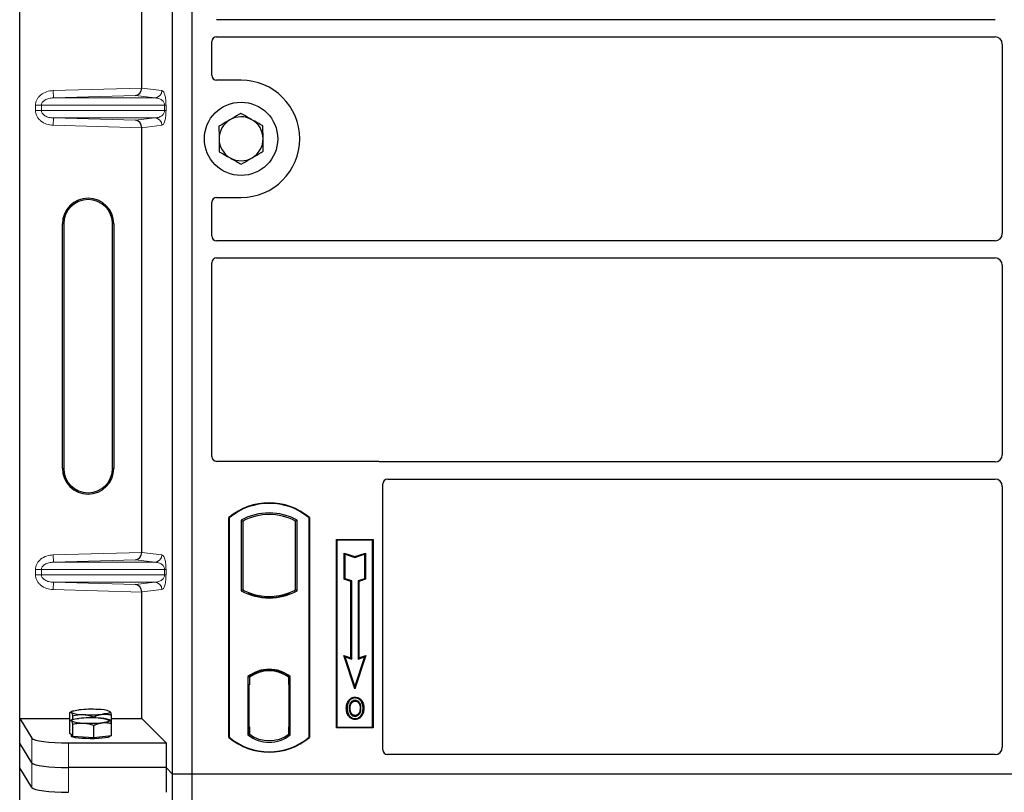
# Model space of a CAD drawing. Units: millimetres. Extents: x 0 to 420, y 0 to 297.
# Drawn here: x 53 to 73, y 105 to 121 of the extents above; entities that cross this region are included whole.
import ezdxf

# ---------------------------------------------------------------- set-up
doc = ezdxf.new("R2010")
doc.units = ezdxf.units.MM

msp = doc.modelspace()

# ---------------------------------------------------------------- linework, layer by layer
at = {"color": 7, "linetype": 'Continuous', "lineweight": 25}
for p, q in [((52.58208, 106.67216), (52.58208, 131.66233)), ((55.71111, 105.53481), (55.71111, 131.53481)), ((56.11111, 105.53481), (56.11111, 131.53481)), ((55.07867, 119.57309), (55.07867, 128.26141)), ((72.53668, 120.97231), (56.61086, 120.97231)), ((56.51111, 119.83384), (56.51111, 120.52315)), ((56.61086, 120.62231), (72.53668, 120.62231)), ((72.68611, 120.47288), (72.68611, 116.59674)), ((57.11111, 119.73481), (56.61013, 119.73481)), ((55.07867, 110.07309), (55.07867, 118.76141)), ((56.61013, 117.33481), (57.11111, 117.33481)), ((56.51111, 116.54648), (56.51111, 117.23579)), ((53.45588, 111.79225), (53.45588, 116.79225)), ((53.48208, 116.79225), (53.48208, 111.79225)), ((54.48208, 111.79225), (54.48208, 116.79225)), ((54.50828, 116.79225), (54.50828, 111.79225)), ((72.53668, 116.44731), (56.61086, 116.44731)), ((56.61086, 116.09731), (72.53668, 116.09731)), ((56.51111, 112.03384), (56.51111, 115.99815)), ((72.68611, 115.94788), (72.68611, 112.07174)), ((59.91208, 111.93481), (56.61013, 111.93481)), ((72.53668, 111.92231), (59.98288, 111.92231)), ((60.01111, 106.03384), (60.01111, 111.47315)), ((60.11086, 111.57231), (72.53668, 111.57231)), ((72.68611, 111.42288), (72.68611, 106.08445)), ((56.86111, 106.28481), (56.86111, 110.78481)), ((56.86984, 110.78073), (56.86111, 110.78481)), ((56.86984, 110.78073), (56.86984, 106.2889)), ((57.11547, 110.73225), (57.14689, 110.71362)), ((57.11547, 110.73225), (57.11547, 109.28737)), ((57.14689, 110.71362), (57.14689, 109.30601)), ((58.25674, 110.73225), (58.22532, 110.71362)), ((58.22532, 109.30601), (58.22532, 110.71362)), ((58.25674, 109.28737), (58.25674, 110.73225)), ((58.50238, 110.78073), (58.51111, 110.78481)), ((58.50238, 106.2889), (58.50238, 110.78073)), ((58.51111, 110.78481), (58.51111, 106.28481)), ((59.06111, 110.33481), (59.81111, 110.33481)), ((59.06111, 106.48481), (59.06111, 110.33481)), ((59.07257, 110.32335), (59.06111, 110.33481)), ((59.79965, 110.32335), (59.07257, 110.32335)), ((59.07257, 110.32335), (59.07257, 106.49627)), ((59.81111, 110.33481), (59.79965, 110.32335)), ((59.79965, 106.49627), (59.79965, 110.32335)), ((59.81111, 110.33481), (59.81111, 106.48481)), ((59.2221, 110.05896), (59.23951, 110.0348)), ((59.2221, 109.52225), (59.2221, 110.05896)), ((59.2221, 110.05896), (59.43951, 109.98649)), ((59.23951, 109.5348), (59.23951, 110.0348)), ((59.23951, 110.0348), (59.43951, 109.96813)), ((59.43951, 109.98649), (59.65693, 110.05896)), ((59.43951, 109.96813), (59.63951, 110.0348)), ((59.65693, 110.05896), (59.63951, 110.0348)), ((59.63951, 110.0348), (59.63951, 109.5348)), ((59.65693, 110.05896), (59.65693, 109.52225)), ((59.43951, 109.98649), (59.43951, 109.96813)), ((59.2221, 109.52225), (59.23951, 109.5348)), ((59.3571, 109.47725), (59.2221, 109.52225)), ((59.37451, 109.4898), (59.23951, 109.5348)), ((59.3571, 109.47725), (59.37451, 109.4898)), ((59.3571, 107.91396), (59.3571, 109.47725)), ((59.37451, 107.8898), (59.37451, 109.4898)), ((59.63951, 109.5348), (59.50451, 109.4898)), ((59.50451, 109.4898), (59.50451, 107.8898)), ((59.52193, 109.47725), (59.50451, 109.4898)), ((59.65693, 109.52225), (59.52193, 109.47725)), ((59.52193, 109.47725), (59.52193, 107.91396)), ((59.65693, 109.52225), (59.63951, 109.5348)), ((55.07867, 106.67216), (55.07867, 109.26141)), ((57.14689, 109.30601), (57.11547, 109.28737)), ((57.28439, 109.24363), (57.26082, 109.22744)), ((57.28439, 109.24363), (57.28439, 109.21849)), ((58.11139, 109.22744), (58.08782, 109.24363)), ((58.08782, 109.21849), (58.08782, 109.24363)), ((58.25674, 109.28737), (58.22532, 109.30601)), ((57.68611, 109.17047), (57.68611, 109.14703)), ((59.21197, 107.96234), (59.23951, 107.9348)), ((59.21197, 107.96234), (59.3571, 107.91396)), ((59.43951, 107.27972), (59.21197, 107.96234)), ((59.23951, 107.9348), (59.37451, 107.8898)), ((59.43951, 107.3348), (59.23951, 107.9348)), ((59.3571, 107.91396), (59.37451, 107.8898)), ((59.66705, 107.96234), (59.43951, 107.27972)), ((59.63951, 107.9348), (59.43951, 107.3348)), ((59.50451, 107.8898), (59.63951, 107.9348)), ((59.52193, 107.91396), (59.50451, 107.8898)), ((59.52193, 107.91396), (59.66705, 107.96234)), ((59.63951, 107.9348), (59.66705, 107.96234)), ((57.68611, 107.67259), (57.68611, 107.64915)), ((57.25297, 107.53267), (57.25297, 106.33695)), ((57.25297, 107.53267), (57.26082, 107.5288)), ((57.28439, 107.54603), (57.28439, 107.51702)), ((57.28439, 107.51702), (57.28439, 107.35981)), ((58.08782, 107.51702), (58.08782, 107.54603)), ((58.08782, 107.36749), (58.08782, 107.51702)), ((58.10004, 107.51625), (58.09043, 107.51692)), ((58.09043, 107.51692), (58.10016, 107.51607)), ((58.11924, 107.53267), (58.11139, 107.5288)), ((58.11924, 106.33695), (58.11924, 107.53267)), ((57.28439, 107.35981), (57.26955, 107.35981)), ((57.26955, 107.35981), (57.26955, 106.50261)), ((57.26955, 107.3593), (57.28439, 107.35981)), ((58.08782, 107.36749), (58.08782, 106.50222)), ((58.10264, 106.50289), (58.10264, 107.36682)), ((59.43951, 107.27972), (59.43951, 107.3348)), ((59.32369, 107.0291), (59.30951, 107.03922)), ((59.44486, 107.11098), (59.44485, 107.09356)), ((53.60934, 106.62123), (53.60934, 106.7952)), ((53.64811, 106.81954), (53.61882, 106.80329)), ((54.42662, 106.81811), (54.42405, 106.81954)), ((54.43265, 106.81326), (54.4267, 106.81372)), ((59.53115, 106.79608), (59.54708, 106.78903)), ((59.56493, 106.88192), (59.54751, 106.88191)), ((52.58208, 106.67216), (52.83277, 106.26946)), ((52.58208, 106.67216), (53.60934, 106.67216)), ((52.58208, 106.16725), (52.58208, 106.67216)), ((53.60934, 106.36943), (53.60934, 106.62123)), ((53.64811, 106.64557), (53.61882, 106.62933)), ((53.66968, 106.65435), (53.66968, 106.73147)), ((54.09643, 106.68705), (54.09643, 106.70688)), ((54.42662, 106.64414), (54.42405, 106.64557)), ((54.46282, 106.57205), (54.46282, 106.74601)), ((54.46282, 106.67216), (55.07867, 106.67216)), ((54.46282, 106.32025), (54.46282, 106.57205)), ((55.07867, 106.67216), (55.57759, 106.17324)), ((59.44534, 106.73741), (59.44543, 106.71998)), ((53.63951, 106.33757), (53.60934, 106.36943)), ((53.66968, 106.3057), (53.66968, 106.5575)), ((54.09643, 106.28111), (54.09643, 106.53291)), ((57.28439, 106.50261), (57.28439, 106.35261)), ((58.08782, 106.35261), (58.08782, 106.50222)), ((59.07257, 106.49627), (59.06111, 106.48481)), ((59.81111, 106.48481), (59.06111, 106.48481)), ((59.07257, 106.49627), (59.79965, 106.49627)), ((59.79965, 106.49627), (59.81111, 106.48481)), ((52.83277, 105.76455), (52.58208, 106.16725)), ((52.58208, 105.66233), (52.58208, 106.16725)), ((53.57991, 106.17324), (55.57759, 106.17324)), ((53.63608, 106.34119), (53.63608, 106.31513)), ((53.66968, 106.3057), (53.63951, 106.33757)), ((53.88305, 106.29341), (53.66968, 106.3057)), ((54.09643, 106.28111), (53.88305, 106.29341)), ((54.27963, 106.30068), (54.09643, 106.28111)), ((54.46282, 106.32025), (54.27963, 106.30068)), ((54.43608, 106.31513), (54.43608, 106.31739)), ((55.57759, 106.17324), (55.57759, 105.66833)), ((56.86984, 106.2889), (56.86111, 106.28481)), ((57.28439, 106.35261), (57.25297, 106.33695)), ((57.27217, 106.35261), (57.27217, 106.35261)), ((57.27217, 106.35261), (57.28177, 106.35261)), ((58.11924, 106.33695), (58.08782, 106.35261)), ((58.10016, 106.35364), (58.09043, 106.35279)), ((58.09043, 106.35279), (58.10004, 106.35346)), ((58.50238, 106.2889), (58.51111, 106.28481)), ((72.53736, 105.93481), (60.11013, 105.93481)), ((52.83277, 105.25963), (52.58208, 105.66233)), ((52.58208, 80.67216), (52.58208, 105.66233)), ((55.57759, 105.66833), (53.57991, 105.66833)), ((55.57759, 105.66833), (55.57759, 105.16341)), ((55.71111, 105.53481), (55.57759, 105.66833)), ((55.71111, 79.53481), (55.71111, 105.53481)), ((56.11111, 105.53481), (55.71111, 105.53481)), ((56.11111, 79.53481), (56.11111, 105.53481)), ((109.61111, 105.53481), (56.11111, 105.53481))]:
    msp.add_line(p, q, dxfattribs=at)
at = {"color": 8, "linetype": 'Continuous', "lineweight": 18}
for p, q in [((53.26656, 119.52221), (55.07867, 119.57309)), ((53.27077, 119.3723), (53.26656, 119.52221)), ((55.07867, 119.5716), (55.49138, 119.52221)), ((54.95249, 119.41952), (53.27077, 119.3723)), ((53.27077, 119.3723), (55.34705, 119.3723)), ((55.34705, 119.3723), (54.95249, 119.41952)), ((53.02705, 119.22239), (52.90645, 119.22239)), ((52.90645, 119.1121), (52.90645, 119.22239)), ((53.02705, 119.1121), (52.90645, 119.1121)), ((53.02705, 119.22239), (55.54793, 119.22239)), ((53.02705, 119.22239), (53.02705, 119.1121)), ((55.54793, 119.1121), (53.02705, 119.1121)), ((55.54793, 119.22239), (55.57586, 119.22239)), ((55.54793, 119.1121), (55.54793, 119.22239)), ((55.54793, 119.1121), (55.57586, 119.1121)), ((55.57586, 119.22239), (55.57586, 119.1121)), ((53.27077, 118.96219), (53.26656, 118.81228)), ((53.27077, 118.96219), (55.34705, 118.96219)), ((53.27077, 118.96219), (54.95249, 118.91497)), ((54.95249, 118.91497), (55.34705, 118.96219)), ((55.07867, 118.76141), (53.26656, 118.81228)), ((55.49138, 118.81228), (55.07867, 118.76289)), ((53.45588, 116.79225), (53.48208, 116.79225)), ((54.50828, 116.79225), (54.48208, 116.79225)), ((53.45588, 111.79225), (53.48208, 111.79225)), ((54.48208, 111.79225), (54.50828, 111.79225)), ((53.26656, 110.02221), (55.07867, 110.07309)), ((53.27077, 109.8723), (53.26656, 110.02221)), ((55.07867, 110.0716), (55.49138, 110.02221)), ((54.95249, 109.91952), (53.27077, 109.8723)), ((53.27077, 109.8723), (55.34705, 109.8723)), ((55.34705, 109.8723), (54.95249, 109.91952)), ((52.90645, 109.72239), (53.02705, 109.72239)), ((52.90645, 109.6121), (52.90645, 109.72239)), ((53.02705, 109.6121), (52.90645, 109.6121)), ((53.02705, 109.72239), (55.54793, 109.72239)), ((53.02705, 109.72239), (53.02705, 109.6121)), ((55.54793, 109.6121), (53.02705, 109.6121)), ((55.54793, 109.6121), (55.54793, 109.72239)), ((55.54793, 109.72239), (55.57586, 109.72239)), ((55.54793, 109.6121), (55.57586, 109.6121)), ((55.57586, 109.72239), (55.57586, 109.6121)), ((53.27077, 109.46219), (53.26656, 109.31228)), ((53.27077, 109.46219), (55.34705, 109.46219)), ((53.27077, 109.46219), (54.95249, 109.41497)), ((54.95249, 109.41497), (55.34705, 109.46219)), ((55.07867, 109.26141), (53.26656, 109.31228)), ((55.49138, 109.31228), (55.07867, 109.26289)), ((58.10264, 107.3662), (58.08782, 107.36749)), ((57.28439, 106.50261), (57.26955, 106.50312)), ((58.08782, 106.50222), (58.10264, 106.50351)), ((52.83277, 106.26946), (52.83277, 105.76455)), ((53.57991, 105.66833), (53.57991, 106.17324)), ((57.28177, 106.35261), (57.27199, 106.35295)), ((52.83277, 105.76455), (52.83277, 105.25963)), ((53.57991, 105.16341), (53.57991, 105.66833))]:
    msp.add_line(p, q, dxfattribs=at)
at = {"color": 7, "linetype": 'Continuous', "lineweight": 25, "flags": 128}
for points in [[(59.44451, 107.0281), (59.44451, 107.03681), (59.44452, 107.04553)], [(59.56576, 107.03077), (59.57277, 107.03594), (59.57977, 107.04112)], [(53.63951, 106.79871), (53.63608, 106.80598), (53.6395, 106.81324), (53.6497, 106.82039), (53.66651, 106.82728), (53.68964, 106.83381), (53.71871, 106.83987), (53.7532, 106.84534), (53.79254, 106.85015)], [(54.43265, 106.81326), (54.43608, 106.80599), (54.43267, 106.79873), (54.42246, 106.79158), (54.40565, 106.78469), (54.38252, 106.77816), (54.35345, 106.7721), (54.31896, 106.76663), (54.27963, 106.76182)], [(59.28208, 106.88817), (59.27337, 106.88818), (59.26466, 106.88819)], [(59.34219, 106.88875), (59.33348, 106.8888), (59.32477, 106.88884)], [(59.60762, 106.88317), (59.61633, 106.8832), (59.62504, 106.88323)], [(53.63951, 106.62474), (53.63608, 106.63201), (53.6395, 106.63928), (53.6497, 106.64642), (53.66651, 106.65332), (53.68964, 106.65985), (53.71871, 106.6659), (53.7532, 106.67138), (53.79254, 106.67618)], [(54.43265, 106.63929), (54.43608, 106.63203), (54.43267, 106.62476), (54.42246, 106.61762), (54.40565, 106.61072), (54.38252, 106.60419), (54.35345, 106.59813), (54.31896, 106.59266), (54.27963, 106.58786)], [(59.4451, 106.67195), (59.44509, 106.66324), (59.44508, 106.65453)], [(54.43608, 106.31513), (54.43461, 106.31037), (54.41794, 106.29856), (54.38342, 106.28752), (54.33265, 106.27778), (54.26801, 106.26978), (54.19253, 106.2639), (54.10973, 106.26042), (54.0235, 106.25949), (53.93784, 106.26117), (53.85679, 106.26537), (53.78411, 106.2719), (53.72322, 106.28045), (53.67696, 106.29062), (53.64748, 106.30193), (53.63618, 106.31387), (53.63608, 106.31513)]]:
    msp.add_lwpolyline(points, dxfattribs=at)
at = {"color": 7, "linetype": 'Continuous', "lineweight": 25}
msp.add_circle((57.11111, 118.53481), 0.75, dxfattribs=at)
for centre, radius, start, end in [((57.11111, 118.53481), 1.2, 270, 90), ((57.11111, 118.53481), 0.45, 120.488684, 180.488684), ((57.11111, 118.53481), 0.45, 60.488684, 120.488684), ((57.11111, 118.53481), 0.45, 0.488684, 60.488684), ((57.11111, 118.53481), 0.45, 180.488684, 240.488684), ((57.11111, 118.53481), 0.45, 300.488684, 0.488684), ((57.11111, 118.53481), 0.45, 240.488684, 300.488684), ((53.98208, 116.79225), 0.5262, 0, 180), ((53.98208, 116.79225), 0.5, 0, 180), ((53.98208, 111.79225), 0.5262, 180, 0), ((53.98208, 111.79225), 0.5, 180, 0), ((57.68611, 109.80044), 1.28437, 50.033787, 129.966213), ((57.68611, 109.80044), 1.27564, 50.216531, 129.783469), ((57.68611, 109.70773), 1.17272, 60.883156, 119.116844), ((57.68611, 109.70773), 1.1413, 61.805997, 118.194003), ((57.68611, 110.3119), 1.17272, 240.883156, 299.116844), ((57.68611, 110.3119), 1.1413, 241.805997, 249.391414), ((57.68611, 110.3119), 1.16486, 248.586827, 291.413173), ((57.68645, 110.3119), 1.14142, 249.375074, 269.982543), ((57.68611, 110.3119), 1.1413, 249.391414, 290.608586), ((57.68576, 110.3119), 1.14142, 270.017457, 290.624926), ((57.68611, 110.3119), 1.1413, 290.608586, 298.194003), ((57.68611, 106.97179), 0.70866, 52.323164, 127.676836), ((57.68611, 106.97179), 0.7008, 52.637958, 127.362042), ((57.68631, 106.97179), 0.67736, 90.017457, 126.396327), ((57.68611, 106.97179), 0.67724, 53.617727, 126.382273), ((57.6859, 106.97179), 0.67736, 53.603673, 89.982543), ((53.86203, 107.33224), 0.57807, 247.360338, 272.084595), ((54.03808, 104.27723), 2.58461, 86.650044, 95.451403), ((54.21013, 106.27973), 0.57807, 67.360338, 92.084595), ((53.86203, 107.15827), 0.57807, 247.360338, 272.084595), ((54.03808, 104.10326), 2.58461, 86.650044, 95.451403), ((54.03408, 109.33474), 2.58461, 266.650044, 275.451403), ((54.03408, 109.16077), 2.58461, 266.650044, 275.451403), ((54.21013, 106.10577), 0.57807, 67.360338, 92.084595), ((57.68611, 107.26919), 1.28438, 230.033787, 309.966213), ((57.68611, 107.26919), 1.27564, 230.216531, 309.783469), ((57.68611, 106.89783), 0.70866, 232.323164, 307.676836), ((57.68611, 106.89783), 0.67724, 233.617727, 306.382273)]:
    msp.add_arc(centre, radius, start, end, dxfattribs=at)
at = {"color": 8, "linetype": 'Continuous', "lineweight": 18}
for centre, start, end in [((55.34165, 119.52193), 272.065167, 0.106664), ((55.34165, 118.81256), 359.893336, 87.934833), ((55.34165, 110.02193), 272.065167, 0.106664), ((55.34165, 109.31256), 359.893336, 87.934833)]:
    msp.add_arc(centre, 0.14973, start, end, dxfattribs=at)
at = {"color": 7, "linetype": 'Continuous', "lineweight": 25}
for centre, major_axis, ratio, start_param, end_param in [((56.61209, 120.52193), (-0.08605, 0.05357), 0.98657238, 5.27528186, 6.83394815), ((72.53553, 120.47174), (-0.10687, -0.10687), 0.99243251, 2.35999259, 3.92319272), ((56.61209, 119.8358), (0.07209, 0.07209), 0.98081485, 2.36587967, 3.91730564), ((54.94828, 119.56943), (0.00683, 0.14994), 0.86842401, 3.22627885, 4.76639585), ((55.09975, 119.57368), (0.00008, 0.15006), 0.14048324, 1.57482007, 1.58474603), ((54.94828, 118.76507), (-0.00683, 0.14994), 0.86842401, 4.65838211, 6.19849911), ((55.09975, 118.76081), (-0.00008, 0.15006), 0.14048324, 1.55684662, 1.56677258), ((56.61209, 117.23383), (0.07209, -0.07209), 0.98081485, 2.36587967, 3.91730564), ((56.61209, 116.5477), (-0.08605, -0.05357), 0.98657238, 5.73242246, 7.29108876), ((72.53553, 116.59789), (-0.10687, 0.10687), 0.99243251, 2.35999259, 3.92319272), ((56.61209, 115.99693), (-0.08605, 0.05357), 0.98657238, 5.27528186, 6.83394815), ((72.53553, 115.94674), (-0.10687, -0.10687), 0.99243251, 2.35999259, 3.92319272), ((56.61209, 112.0358), (0.07209, 0.07209), 0.98081485, 2.36587967, 3.91730564), ((72.53553, 112.07289), (-0.10687, 0.10687), 0.99243251, 2.35999259, 3.92319272), ((59.91012, 111.83383), (-0.07209, -0.07209), 0.98081485, 3.56853826, 3.91730564), ((60.11209, 111.47193), (-0.08605, 0.05357), 0.98657238, 5.27528186, 6.83394815), ((72.53553, 111.42174), (-0.10687, -0.10687), 0.99243251, 2.35999259, 3.92319272), ((54.94828, 110.06943), (0.00683, 0.14994), 0.86842401, 3.22627885, 4.76639585), ((55.09975, 110.07368), (0.00008, 0.15006), 0.14048324, 1.57482007, 1.58474603), ((54.94828, 109.26507), (-0.00683, 0.14994), 0.86842401, 4.65838211, 6.19849911), ((55.09975, 109.26081), (-0.00008, 0.15006), 0.14048324, 1.55684662, 1.56677258), ((58.09045, 107.36635), (-0.00002, 0.15057), 0.01745175, 6.28196263, 7.84637386), ((58.10001, 107.36568), (0.00002, 0.15057), 0.01745208, 4.7199776, 6.28196726), ((57.27217, 106.5027), (0, 0.15009), 0.01744443, 1.57140569, 3.1409833), ((57.28177, 106.5027), (0, 0.15009), 0.01744443, 3.14159247, 4.71177962), ((58.09045, 106.50336), (0.00002, 0.15057), 0.01745175, 1.57840335, 3.14281533), ((58.10001, 106.50403), (-0.00002, 0.15057), 0.01745208, 3.1428107, 4.70480036), ((53.57991, 106.27865), (0.75, 0), 0.14054083, 3.22885912, 4.71238898), ((60.11209, 106.0358), (0.07209, 0.07209), 0.98081485, 2.36587967, 3.91730564), ((72.53553, 106.08629), (-0.08035, 0.12907), 0.98657238, 2.59082981, 4.1494961), ((53.57991, 105.77373), (0.75, 0), 0.14054083, 3.22885912, 4.71238898), ((53.57991, 105.26882), (0.75, 0), 0.14054083, 3.22885912, 4.71238898)]:
    msp.add_ellipse(centre, major_axis=major_axis, ratio=ratio, start_param=start_param, end_param=end_param, dxfattribs=at)
at = {"color": 8, "linetype": 'Continuous', "lineweight": 18}
for points, knots in [([(52.90645, 119.22239), (52.90763, 119.24039), (52.91008, 119.27776), (52.93036, 119.33297), (52.96375, 119.38597), (53.02699, 119.44958), (53.12954, 119.50686), (53.22125, 119.51713), (53.26656, 119.52221)], [0, 0, 0, 0, 0.10455789, 0.21704503, 0.33792009, 0.46656974, 0.7364325, 1, 1, 1, 1]), ([(55.49138, 119.52221), (55.50189, 119.51729), (55.52242, 119.50768), (55.5464, 119.45367), (55.56189, 119.38874), (55.56986, 119.33629), (55.57493, 119.28016), (55.57557, 119.24064), (55.57586, 119.22239)], [0, 0, 0, 0, 0.31098594, 0.6071606, 0.73262492, 0.83805746, 0.92522937, 1, 1, 1, 1]), ([(53.27077, 119.3723), (53.24037, 119.36983), (53.18055, 119.36496), (53.11104, 119.33748), (53.0668, 119.30506), (53.04403, 119.27879), (53.02974, 119.251), (53.02792, 119.23168), (53.02705, 119.22239)], [0, 0, 0, 0, 0.29810159, 0.58659475, 0.7138298, 0.82203799, 0.91447217, 1, 1, 1, 1]), ([(55.54793, 119.22239), (55.54774, 119.22705), (55.54735, 119.23688), (55.54306, 119.25718), (55.53251, 119.28144), (55.51365, 119.30648), (55.48861, 119.3286), (55.45707, 119.34745), (55.42189, 119.36123), (55.3843, 119.36999), (55.35939, 119.37154), (55.34705, 119.3723)], [0, 0, 0, 0, 0.02332053, 0.04924062, 0.11530744, 0.21018812, 0.33714952, 0.47881666, 0.65536117, 0.8292081, 1, 1, 1, 1]), ([(53.26656, 118.81228), (53.22125, 118.81736), (53.12954, 118.82764), (53.02699, 118.88491), (52.96375, 118.94853), (52.93036, 119.00153), (52.91008, 119.05673), (52.90763, 119.0941), (52.90645, 119.1121)], [0, 0, 0, 0, 0.2635675, 0.53343026, 0.66207991, 0.78295497, 0.89544211, 1, 1, 1, 1]), ([(53.02705, 119.1121), (53.02792, 119.10282), (53.02974, 119.0835), (53.04403, 119.0557), (53.0668, 119.02944), (53.11104, 118.99701), (53.18055, 118.96953), (53.24037, 118.96467), (53.27077, 118.96219)], [0, 0, 0, 0, 0.08552597, 0.17796191, 0.28616513, 0.41340518, 0.70189838, 1, 1, 1, 1]), ([(55.34705, 118.96219), (55.35939, 118.96296), (55.3843, 118.96451), (55.42189, 118.97327), (55.45707, 118.98704), (55.48861, 119.0059), (55.51365, 119.02802), (55.53251, 119.05306), (55.54306, 119.07731), (55.54735, 119.09761), (55.54774, 119.10744), (55.54793, 119.1121)], [0, 0, 0, 0, 0.17079188, 0.34463879, 0.52118012, 0.6628504, 0.78980957, 0.88469245, 0.95075892, 0.97667912, 1, 1, 1, 1]), ([(55.57586, 119.1121), (55.57557, 119.09386), (55.57493, 119.05434), (55.56986, 118.99821), (55.56189, 118.94576), (55.5464, 118.88083), (55.52242, 118.82682), (55.50189, 118.81721), (55.49138, 118.81228)], [0, 0, 0, 0, 0.07477063, 0.16194254, 0.26737508, 0.3928394, 0.68901406, 1, 1, 1, 1]), ([(52.90645, 109.72239), (52.90763, 109.74039), (52.91008, 109.77776), (52.93036, 109.83297), (52.96375, 109.88597), (53.02699, 109.94958), (53.12954, 110.00686), (53.22125, 110.01713), (53.26656, 110.02221)], [0, 0, 0, 0, 0.10455789, 0.21704503, 0.33792009, 0.46656974, 0.7364325, 1, 1, 1, 1]), ([(55.49138, 110.02221), (55.50189, 110.01729), (55.52242, 110.00768), (55.5464, 109.95367), (55.56189, 109.88874), (55.56986, 109.83629), (55.57493, 109.78016), (55.57557, 109.74064), (55.57586, 109.72239)], [0, 0, 0, 0, 0.31098594, 0.6071606, 0.73262492, 0.83805746, 0.92522937, 1, 1, 1, 1]), ([(53.27077, 109.8723), (53.24037, 109.86983), (53.18055, 109.86496), (53.11104, 109.83748), (53.0668, 109.80506), (53.04403, 109.77879), (53.02974, 109.751), (53.02792, 109.73168), (53.02705, 109.72239)], [0, 0, 0, 0, 0.29810159, 0.58659475, 0.7138298, 0.82203799, 0.91447217, 1, 1, 1, 1]), ([(55.54793, 109.72239), (55.54774, 109.72705), (55.54735, 109.73688), (55.54306, 109.75718), (55.53251, 109.78144), (55.51365, 109.80648), (55.48861, 109.8286), (55.45707, 109.84745), (55.42189, 109.86123), (55.3843, 109.86999), (55.35939, 109.87154), (55.34705, 109.8723)], [0, 0, 0, 0, 0.02332053, 0.04924062, 0.11530744, 0.21018812, 0.33714952, 0.47881666, 0.65536117, 0.8292081, 1, 1, 1, 1]), ([(53.26656, 109.31228), (53.22125, 109.31736), (53.12954, 109.32764), (53.02699, 109.38491), (52.96375, 109.44853), (52.93036, 109.50153), (52.91008, 109.55673), (52.90763, 109.5941), (52.90645, 109.6121)], [0, 0, 0, 0, 0.2635675, 0.53343026, 0.66207991, 0.78295497, 0.89544211, 1, 1, 1, 1]), ([(53.02705, 109.6121), (53.02792, 109.60282), (53.02974, 109.5835), (53.04403, 109.5557), (53.0668, 109.52944), (53.11104, 109.49701), (53.18055, 109.46953), (53.24037, 109.46467), (53.27077, 109.46219)], [0, 0, 0, 0, 0.08552597, 0.17796191, 0.28616513, 0.41340518, 0.70189838, 1, 1, 1, 1]), ([(55.34705, 109.46219), (55.35939, 109.46296), (55.3843, 109.46451), (55.42189, 109.47327), (55.45707, 109.48704), (55.48861, 109.5059), (55.51365, 109.52802), (55.53251, 109.55306), (55.54306, 109.57731), (55.54735, 109.59761), (55.54774, 109.60744), (55.54793, 109.6121)], [0, 0, 0, 0, 0.17079188, 0.34463879, 0.52118012, 0.6628504, 0.78980957, 0.88469245, 0.95075892, 0.97667912, 1, 1, 1, 1]), ([(55.57586, 109.6121), (55.57557, 109.59386), (55.57493, 109.55434), (55.56986, 109.49821), (55.56189, 109.44576), (55.5464, 109.38083), (55.52242, 109.32682), (55.50189, 109.31721), (55.49138, 109.31228)], [0, 0, 0, 0, 0.07477063, 0.16194254, 0.26737508, 0.3928394, 0.68901406, 1, 1, 1, 1])]:
    msp.add_open_spline(points, degree=3, knots=knots, dxfattribs=at)
at = {"color": 7, "linetype": 'Continuous', "lineweight": 25}
for points, knots in [([(56.88279, 118.92259), (56.8661, 118.91276), (56.79035, 118.86817), (56.71649, 118.82468), (56.65891, 118.79077)], [0, 0, 0, 0, 0.22036392, 1, 1, 1, 1]), ([(57.10667, 119.05441), (57.09237, 119.04599), (57.01949, 119.00308), (56.9437, 118.95845), (56.88279, 118.92259)], [0, 0, 0, 0, 0.196352702, 1, 1, 1, 1]), ([(57.33277, 118.92643), (57.32741, 118.92946), (57.28683, 118.95244), (57.21031, 118.99575), (57.14143, 119.03474), (57.10667, 119.05441)], [0, 0, 0, 0, 0.070090032, 0.530784434, 1, 1, 1, 1]), ([(57.55887, 118.79845), (57.52215, 118.81923), (57.44804, 118.86118), (57.37143, 118.90455), (57.33277, 118.92643)], [0, 0, 0, 0, 0.49545796, 1, 1, 1, 1]), ([(56.65891, 118.79077), (56.65927, 118.74858), (56.65999, 118.66342), (56.66074, 118.57539), (56.66112, 118.53098)], [0, 0, 0, 0, 0.49545796, 1, 1, 1, 1]), ([(57.56109, 118.53865), (57.56104, 118.54481), (57.56064, 118.59144), (57.55989, 118.67937), (57.55921, 118.75851), (57.55887, 118.79845)], [0, 0, 0, 0, 0.07009003, 0.53078443, 1, 1, 1, 1]), ([(56.66112, 118.53098), (56.66118, 118.52482), (56.66157, 118.47818), (56.66232, 118.39026), (56.663, 118.31111), (56.66334, 118.27118)], [0, 0, 0, 0, 0.07009003, 0.53078443, 1, 1, 1, 1]), ([(57.56331, 118.27885), (57.56295, 118.32105), (57.56222, 118.4062), (57.56147, 118.49424), (57.56109, 118.53865)], [0, 0, 0, 0, 0.49545796, 1, 1, 1, 1]), ([(56.66334, 118.27118), (56.70006, 118.25039), (56.77417, 118.20844), (56.85078, 118.16508), (56.88944, 118.1432)], [0, 0, 0, 0, 0.49545796, 1, 1, 1, 1]), ([(57.33942, 118.14704), (57.40033, 118.1829), (57.47612, 118.22752), (57.549, 118.27043), (57.56331, 118.27885)], [0, 0, 0, 0, 0.8036473, 1, 1, 1, 1]), ([(56.88944, 118.1432), (56.8948, 118.14016), (56.93538, 118.11719), (57.0119, 118.07388), (57.08078, 118.03489), (57.11554, 118.01522)], [0, 0, 0, 0, 0.07009003, 0.53078443, 1, 1, 1, 1]), ([(57.11554, 118.01522), (57.17312, 118.04912), (57.24698, 118.09261), (57.32273, 118.13721), (57.33942, 118.14704)], [0, 0, 0, 0, 0.77963608, 1, 1, 1, 1]), ([(59.98288, 111.92231), (59.97678, 111.92261), (59.96755, 111.92305), (59.95542, 111.92573), (59.94946, 111.92773), (59.94647, 111.92873)], [0, 0, 0, 0, 0.492054005, 0.745003013, 1, 1, 1, 1]), ([(59.98288, 111.92231), (59.97678, 111.92261), (59.96755, 111.92305), (59.95542, 111.92573), (59.94946, 111.92773), (59.94647, 111.92873)], [0, 0, 0, 0, 0.492054005, 0.745003013, 1, 1, 1, 1]), ([(59.26466, 106.88819), (59.26514, 106.90166), (59.2661, 106.92862), (59.27648, 106.98136), (59.29637, 107.0162), (59.30951, 107.03922)], [0, 0, 0, 0, 0.25303625, 0.50656492, 1, 1, 1, 1]), ([(59.32369, 107.0291), (59.31648, 107.01766), (59.30258, 106.99559), (59.28588, 106.94825), (59.28358, 106.91193), (59.28208, 106.88817)], [0, 0, 0, 0, 0.271533434, 0.523626584, 1, 1, 1, 1]), ([(59.30951, 107.03922), (59.32599, 107.05808), (59.35387, 107.08997), (59.40531, 107.10891), (59.4336, 107.11039), (59.44486, 107.11098)], [0, 0, 0, 0, 0.46536935, 0.78720166, 1, 1, 1, 1]), ([(59.44485, 107.09356), (59.42551, 107.09163), (59.38792, 107.0879), (59.34736, 107.05938), (59.32996, 107.03712), (59.32369, 107.0291)], [0, 0, 0, 0, 0.40401189, 0.78531098, 1, 1, 1, 1]), ([(59.44452, 107.04553), (59.43178, 107.04434), (59.40557, 107.0419), (59.37038, 107.01885), (59.34335, 106.98505), (59.32719, 106.93963), (59.32563, 106.90688), (59.32477, 106.88884)], [0, 0, 0, 0, 0.17225862, 0.35447336, 0.55448452, 0.75462439, 1, 1, 1, 1]), ([(59.34219, 106.88875), (59.34376, 106.91453), (59.34609, 106.95287), (59.37297, 106.9963), (59.39955, 107.0185), (59.4253, 107.02728), (59.43954, 107.02789), (59.44451, 107.0281)], [0, 0, 0, 0, 0.394042974, 0.585982887, 0.778296493, 0.922580769, 1, 1, 1, 1]), ([(59.44451, 107.0281), (59.45544, 107.02713), (59.47738, 107.02519), (59.50507, 107.00723), (59.52703, 106.98172), (59.54483, 106.93952), (59.54646, 106.90452), (59.54751, 106.88191)], [0, 0, 0, 0, 0.16241305, 0.32609298, 0.47863528, 0.66320783, 1, 1, 1, 1]), ([(59.56493, 106.88192), (59.56361, 106.90789), (59.56155, 106.94838), (59.5376, 106.9986), (59.50844, 107.02764), (59.47548, 107.04349), (59.45419, 107.04489), (59.44452, 107.04553)], [0, 0, 0, 0, 0.33950006, 0.52937578, 0.72004699, 0.8728419, 1, 1, 1, 1]), ([(59.56576, 107.03077), (59.55077, 107.04746), (59.5254, 107.07572), (59.47946, 107.09186), (59.45453, 107.09308), (59.44485, 107.09356)], [0, 0, 0, 0, 0.46933543, 0.79410241, 1, 1, 1, 1]), ([(59.44486, 107.11098), (59.46745, 107.10862), (59.51061, 107.10411), (59.55497, 107.07205), (59.57374, 107.04865), (59.57977, 107.04112)], [0, 0, 0, 0, 0.42694418, 0.81564149, 1, 1, 1, 1]), ([(59.60762, 106.88317), (59.6072, 106.89663), (59.60635, 106.92357), (59.59734, 106.97518), (59.57819, 107.0089), (59.56576, 107.03077)], [0, 0, 0, 0, 0.25969956, 0.51986824, 1, 1, 1, 1]), ([(59.57977, 107.04112), (59.59311, 107.01782), (59.61363, 106.98196), (59.6236, 106.92676), (59.62456, 106.89783), (59.62504, 106.88323)], [0, 0, 0, 0, 0.47867833, 0.7367445, 1, 1, 1, 1]), ([(53.60934, 106.7952), (53.61119, 106.79719), (53.62101, 106.80775), (53.63122, 106.80276), (53.63951, 106.79871)], [0, 0, 0, 0, 0.18869645, 1, 1, 1, 1]), ([(53.63951, 106.79871), (53.6417, 106.79607), (53.65191, 106.78373), (53.66186, 106.75446), (53.66968, 106.73147)], [0, 0, 0, 0, 0.2143775, 1, 1, 1, 1]), ([(54.46282, 106.74601), (54.455, 106.76901), (54.44505, 106.79828), (54.43484, 106.81061), (54.43265, 106.81326)], [0, 0, 0, 0, 0.7856225, 1, 1, 1, 1]), ([(59.44508, 106.65453), (59.42326, 106.65677), (59.38159, 106.66105), (59.33067, 106.69641), (59.29345, 106.74344), (59.26853, 106.80888), (59.26608, 106.85914), (59.26466, 106.88819)], [0, 0, 0, 0, 0.196405679, 0.375115743, 0.54485152, 0.736878303, 1, 1, 1, 1]), ([(59.28208, 106.88817), (59.28395, 106.85429), (59.28694, 106.80003), (59.32075, 106.73244), (59.36423, 106.69101), (59.40966, 106.67344), (59.43657, 106.67231), (59.4451, 106.67195)], [0, 0, 0, 0, 0.33256791, 0.53255571, 0.73347326, 0.91545454, 1, 1, 1, 1]), ([(59.32477, 106.88884), (59.32597, 106.86151), (59.32777, 106.82031), (59.34988, 106.76924), (59.37854, 106.73876), (59.41275, 106.72203), (59.43586, 106.72058), (59.44543, 106.71998)], [0, 0, 0, 0, 0.34877824, 0.52564357, 0.70353923, 0.87724806, 1, 1, 1, 1]), ([(59.44534, 106.73741), (59.43382, 106.73844), (59.41067, 106.74051), (59.38216, 106.75938), (59.35899, 106.78829), (59.34427, 106.8326), (59.34295, 106.86826), (59.34219, 106.88875)], [0, 0, 0, 0, 0.16650921, 0.334678, 0.48050105, 0.70160877, 1, 1, 1, 1]), ([(59.62504, 106.88323), (59.62184, 106.84385), (59.61685, 106.78258), (59.57372, 106.71014), (59.52392, 106.67011), (59.47734, 106.65566), (59.45167, 106.65476), (59.44508, 106.65453)], [0, 0, 0, 0, 0.36015544, 0.56032976, 0.76223452, 0.93895227, 1, 1, 1, 1]), ([(59.4451, 106.67195), (59.46303, 106.67376), (59.49869, 106.67737), (59.54394, 106.70631), (59.58051, 106.75175), (59.60412, 106.81247), (59.60646, 106.85973), (59.60762, 106.88317)], [0, 0, 0, 0, 0.17995249, 0.35775996, 0.52391077, 0.76388676, 1, 1, 1, 1]), ([(59.53115, 106.79608), (59.52526, 106.78555), (59.51316, 106.76394), (59.4818, 106.74176), (59.45724, 106.73883), (59.44534, 106.73741)], [0, 0, 0, 0, 0.32879562, 0.67483561, 1, 1, 1, 1]), ([(59.44543, 106.71998), (59.45748, 106.72114), (59.48296, 106.7236), (59.51642, 106.74433), (59.53725, 106.76831), (59.54492, 106.78447), (59.54708, 106.78903)], [0, 0, 0, 0, 0.2772344, 0.58639771, 0.88341737, 1, 1, 1, 1]), ([(59.54751, 106.88191), (59.54691, 106.86751), (59.546, 106.84569), (59.53933, 106.81702), (59.53389, 106.80309), (59.53115, 106.79608)], [0, 0, 0, 0, 0.49027057, 0.74339628, 1, 1, 1, 1]), ([(59.54708, 106.78903), (59.55166, 106.80156), (59.55939, 106.82271), (59.56418, 106.85424), (59.56468, 106.87265), (59.56493, 106.88192)], [0, 0, 0, 0, 0.41949295, 0.70780539, 1, 1, 1, 1]), ([(53.60934, 106.62123), (53.61119, 106.62322), (53.62101, 106.63378), (53.63122, 106.62879), (53.63951, 106.62474)], [0, 0, 0, 0, 0.18869645, 1, 1, 1, 1]), ([(53.63951, 106.62474), (53.6417, 106.6221), (53.65191, 106.60976), (53.66186, 106.5805), (53.66968, 106.5575)], [0, 0, 0, 0, 0.2143775, 1, 1, 1, 1]), ([(53.66968, 106.73147), (53.70433, 106.73936), (53.77428, 106.75529), (53.84658, 106.7548), (53.88305, 106.75455)], [0, 0, 0, 0, 0.495457963, 1, 1, 1, 1]), ([(53.66968, 106.5575), (53.70433, 106.56539), (53.77428, 106.58132), (53.84658, 106.58083), (53.88305, 106.58058)], [0, 0, 0, 0, 0.495457963, 1, 1, 1, 1]), ([(53.88305, 106.75455), (53.88811, 106.75422), (53.92641, 106.75169), (53.99863, 106.7398), (54.06363, 106.71792), (54.09643, 106.70688)], [0, 0, 0, 0, 0.07008577, 0.53078223, 1, 1, 1, 1]), ([(53.88305, 106.58058), (53.88811, 106.58025), (53.92641, 106.57772), (53.99863, 106.56583), (54.06363, 106.54395), (54.09643, 106.53291)], [0, 0, 0, 0, 0.07008577, 0.53078223, 1, 1, 1, 1]), ([(54.09643, 106.70688), (54.12618, 106.71994), (54.18623, 106.74631), (54.24831, 106.75662), (54.27963, 106.76182)], [0, 0, 0, 0, 0.49545796, 1, 1, 1, 1]), ([(54.09643, 106.53291), (54.12618, 106.54598), (54.18623, 106.57235), (54.24831, 106.58266), (54.27963, 106.58786)], [0, 0, 0, 0, 0.49545796, 1, 1, 1, 1]), ([(54.40248, 106.63578), (54.36783, 106.64766), (54.29789, 106.67165), (54.22558, 106.6795), (54.18911, 106.68345)], [0, 0, 0, 0, 0.49545796, 1, 1, 1, 1]), ([(54.27963, 106.76182), (54.28397, 106.76225), (54.31685, 106.76544), (54.37885, 106.76433), (54.43466, 106.75216), (54.46282, 106.74601)], [0, 0, 0, 0, 0.07008577, 0.53078223, 1, 1, 1, 1]), ([(54.27963, 106.58786), (54.28397, 106.58828), (54.31685, 106.59147), (54.37885, 106.59037), (54.43466, 106.57819), (54.46282, 106.57205)], [0, 0, 0, 0, 0.07008577, 0.53078223, 1, 1, 1, 1]), ([(54.43265, 106.63929), (54.42437, 106.64334), (54.41415, 106.64833), (54.40433, 106.63777), (54.40248, 106.63578)], [0, 0, 0, 0, 0.811303548, 1, 1, 1, 1]), ([(54.46282, 106.57205), (54.455, 106.59504), (54.44505, 106.62431), (54.43484, 106.63665), (54.43265, 106.63929)], [0, 0, 0, 0, 0.7856225, 1, 1, 1, 1])]:
    msp.add_open_spline(points, degree=3, knots=knots, dxfattribs=at)

doc.saveas('drawing.dxf')
